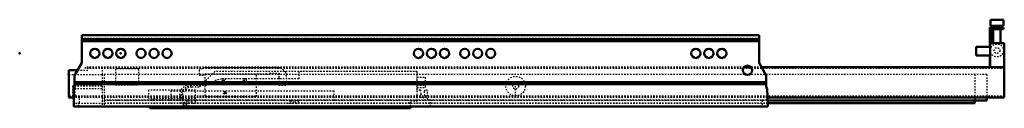
# Model space of a CAD drawing. Units: millimetres. Extents: x -70 to 612, y -38 to 23.
import ezdxf

# ---------------------------------------------------------------- set-up
doc = ezdxf.new("R2010")
doc.units = ezdxf.units.MM
doc.linetypes.add('Dashed', pattern=[2, 1, -1])
doc.layers.add('ConnectionPoints', color=1, linetype='Continuous', lineweight=50)

msp = doc.modelspace()

# ---------------------------------------------------------------- linework, layer by layer
at = {"linetype": 'Continuous', "lineweight": 50}
for p, q in [((601.91, 23.2), (601.91, 19)), ((610.89, 23.2), (601.91, 23.2)), ((610.89, 19), (610.89, 23.2)), ((601.5, 18), (601.5, 4.47)), ((611, 18), (601.5, 18)), ((610.89, 19), (601.91, 19)), ((602.75, 16.75), (602.75, 7.15)), ((602.75, 16.75), (611, 16.75)), ((603.9, 19), (603.9, 18)), ((603.9, 16.75), (603.9, 7.15)), ((608.9, 18), (608.9, 19)), ((608.9, 7.15), (608.9, 16.75)), ((611, 16.75), (611, 18)), ((-27, -6.6), (-27, 12.61)), ((441.75, 12.61), (-27, 12.61)), ((441.75, 9.9), (-27, 9.9)), ((441.75, 8.51), (-27, 8.51)), ((441.75, 12.61), (441.75, -6.6)), ((602.75, 9.27), (601.5, 9.27)), ((601.7, 7.15), (611.5, 7.15)), ((601.7, 7.15), (601.7, -9.5)), ((611.5, 7.15), (611.5, -30.5)), ((591.95, 4.47), (591.95, -1.47)), ((601.7, 4.47), (591.95, 4.47)), ((-27, -6.6), (-32, -15.26)), ((446.75, -15.26), (441.75, -6.6)), ((591.95, -1.47), (601.7, -1.47)), ((601.5, -1.47), (601.5, -9.5)), ((601.7, -1.7), (601.5, -1.7)), ((-36, -11.5), (-36, -30.5)), ((-36, -11.5), (-29.83, -11.5)), ((436.08, -9.5), (431.42, -9.5)), ((611.5, -9.5), (443.42, -9.5)), ((-32, -23.35), (-32, -15.26)), ((446.75, -19.99), (-32, -19.99)), ((446.75, -15.26), (446.75, -23.35)), ((-32.5, -24.56), (-32, -23.35)), ((-32.5, -24.56), (-32.5, -36.69)), ((446.75, -21.38), (-32, -21.38)), ((446.75, -23.35), (447.25, -24.56)), ((447.25, -24.56), (447.75, -35.31)), ((-32.5, -30.5), (-36, -30.5)), ((611.5, -30.5), (447.53, -30.5)), ((599.5, -32.6), (447.62, -32.6)), ((591, -32.6), (591, -34.45)), ((599.5, -30.5), (599.5, -32.6)), ((447.75, -36.69), (-32.5, -36.69)), ((20.1, -37.89), (20.1, -36.69)), ((20.1, -37.89), (200.5, -37.89)), ((129, -37.89), (129, -36.69)), ((200.5, -37.89), (200.5, -36.69)), ((591, -34.45), (447.71, -34.45)), ((447.75, -34.69), (447.72, -34.69)), ((447.75, -34.69), (447.75, -36.69))]:
    msp.add_line(p, q, dxfattribs=at)
at = {"linetype": 'Dashed', "lineweight": 25}
for p, q in [((441.75, 10.25), (-27, 10.25)), ((441.75, 8.86), (-27, 8.86)), ((601.5, 4.47), (601.5, -1.47)), ((601.7, 2.32), (601.5, 2.32)), ((601.7, -0.85), (601.5, -0.85)), ((-29.83, -11.5), (-22, -11.5)), ((431.42, -9.5), (-24.4, -9.5)), ((-24.4, -10.5), (-24.4, -9.5)), ((611.5, -10.5), (-24.4, -10.5)), ((-22, -9.5), (-22, -11.5)), ((-13, -9.5), (-13, -14.5)), ((-3.65, -10.8), (-3.65, -21.8)), ((12.35, -10.8), (-3.65, -10.8)), ((12.35, -21.8), (12.35, -10.8)), ((65.11, -12.44), (54.16, -23.39)), ((58.1, -10), (54.18, -11.43)), ((54.18, -11.43), (54.18, -15)), ((110.49, -10), (58.1, -10)), ((205.2, -12.44), (65.11, -12.44)), ((114.3, -12.98), (110.49, -10)), ((115.08, -21.9), (114.3, -12.98)), ((205.03, -12.62), (123.17, -12.62)), ((123.17, -12.62), (123.17, -17.64)), ((205.03, -25.37), (205.03, -12.62)), ((205.2, -32.89), (205.2, -12.44)), ((443.42, -9.5), (436.08, -9.5)), ((-36, -14.5), (-13, -14.5)), ((446.75, -20.34), (-32, -20.34)), ((-13, -14.6), (-13, -36.69)), ((599.5, -14.6), (-13, -14.6)), ((-11.5, -14.6), (-11.5, -36.69)), ((54.18, -15), (58.1, -15)), ((101, -14.4), (58.1, -14.4)), ((58.1, -14.4), (58.1, -29.9)), ((123.17, -17.64), (69.92, -17.64)), ((70.28, -17.4), (72.19, -17.4)), ((70.28, -19.4), (70.28, -17.4)), ((70.28, -19.4), (72.19, -19.4)), ((70.78, -19.4), (70.78, -17.4)), ((71.69, -19.4), (71.69, -17.4)), ((72.19, -17.4), (72.19, -19.4)), ((85.01, -17.4), (86.92, -17.4)), ((85.01, -19.4), (85.01, -17.4)), ((85.01, -19.4), (86.92, -19.4)), ((85.51, -19.4), (85.51, -17.4)), ((86.42, -17.4), (86.42, -19.4)), ((86.92, -19.4), (86.92, -17.4)), ((93.8, -29.9), (93.8, -14.4)), ((101, -14.4), (103.06, -13.65)), ((103.06, -13.65), (109.58, -13.65)), ((109.58, -13.65), (109.3, -16.9)), ((109.3, -16.9), (109.3, -21.9)), ((205.03, -16.52), (210.64, -16.52)), ((210.64, -16.52), (210.64, -23.72)), ((591, -14.6), (591, -32.6)), ((599.5, -14.6), (599.5, -30.5)), ((-33.5, -22.59), (-33.5, -29.29)), ((-13, -22.59), (-33.5, -22.59)), ((446.75, -21.73), (-32, -21.73)), ((-31.5, -29.29), (-31.5, -24.59)), ((-13, -24.59), (-31.5, -24.59)), ((-3.65, -21.8), (12.35, -21.8)), ((51.7, -25.45), (19.1, -25.45)), ((19.1, -25.45), (19.1, -31.35)), ((34.51, -25.89), (34.51, -34.69)), ((34.51, -25.89), (147.51, -25.89)), ((59.22, -22.34), (48.91, -22.34)), ((54.16, -23.39), (49, -23.39)), ((51.7, -31.35), (51.7, -25.45)), ((109.3, -21.9), (115.08, -21.9)), ((147.51, -25.89), (147.51, -34.69)), ((205.03, -22.06), (210.64, -22.06)), ((205.03, -23.72), (210.64, -23.72)), ((207.33, -25.37), (205.03, -25.37)), ((207.87, -26.23), (207.33, -25.37)), ((207.87, -28.22), (207.87, -26.23)), ((210.53, -25.37), (209.98, -26.23)), ((209.98, -26.23), (209.98, -28.22)), ((212.22, -25.37), (210.53, -25.37)), ((212.22, -31.67), (212.22, -25.37)), ((273.23, -29.5), (273.23, -22.7)), ((273.23, -22.7), (273.25, -22.7)), ((273.25, -29.5), (273.25, -22.7)), ((611.5, -29.5), (-36, -29.5)), ((-33.5, -29.29), (-28.7, -29.29)), ((447.53, -30.5), (-32.5, -30.5)), ((-28.7, -34.15), (-28.7, -29.29)), ((447.62, -32.6), (-13, -32.6)), ((591, -32.45), (-11.5, -32.45)), ((51.7, -31.35), (19.1, -31.35)), ((45.91, -32.9), (44.66, -34.69)), ((49.17, -33.77), (45.91, -32.9)), ((51.49, -32.69), (49.17, -33.77)), ((50.03, -34.69), (52, -33.77)), ((52, -33.77), (51.49, -32.69)), ((58.1, -29.9), (93.8, -29.9)), ((117.22, -32.9), (115.96, -34.69)), ((120.47, -33.77), (117.22, -32.9)), ((122.79, -32.69), (120.47, -33.77)), ((121.33, -34.69), (123.3, -33.77)), ((123.3, -33.77), (122.79, -32.69)), ((200.5, -32.89), (205.2, -32.89)), ((200.5, -36.69), (200.5, -32.89)), ((214.23, -32.38), (212.22, -31.67)), ((214.23, -36.66), (214.23, -32.38)), ((443.95, -32.6), (443.95, -36.69)), ((447.72, -34.69), (-32.5, -34.69)), ((-29, -36.69), (-29, -34.15)), ((-29, -34.15), (-28.7, -34.15)), ((447.71, -34.45), (-11.5, -34.45)), ((43.5, -37.89), (43.5, -36.69)), ((46.13, -34.69), (46.42, -34.27)), ((46.42, -34.27), (47.97, -34.69)), ((47.75, -36.57), (47.75, -36.86)), ((47.75, -36.86), (52.72, -36.86)), ((49, -36.39), (56, -36.39)), ((52.72, -36.86), (52.72, -36.66)), ((52.72, -36.66), (89.72, -36.66)), ((56, -37.89), (56, -36.39)), ((89.72, -36.66), (89.72, -36.69)), ((93.72, -36.69), (93.72, -36.66)), ((93.72, -36.66), (131.66, -36.66)), ((117.43, -34.69), (117.72, -34.27)), ((117.72, -34.27), (119.27, -34.69)), ((131.66, -36.66), (131.66, -36.69)), ((135.78, -36.69), (135.78, -36.66)), ((135.78, -36.66), (190.66, -36.66)), ((190.66, -36.66), (190.66, -36.69)), ((194.78, -36.69), (194.78, -36.66)), ((194.78, -36.66), (214.23, -36.66))]:
    msp.add_line(p, q, dxfattribs=at)
at = {"linetype": 'Continuous', "lineweight": 50}
for centre in [(-18, 0), (-9, 0), (0, 0), (14, 0), (23, 0), (32, 0), (206, 0), (215, 0), (224, 0), (238, 0), (247, 0), (256, 0), (398, 0), (407, 0), (416, 0), (433.75, -11.69)]:
    msp.add_circle(centre, 3.2, dxfattribs=at)
at = {"linetype": 'Dashed', "lineweight": 25}
for centre, radius in [((606.4, 2), 4.5), ((606.4, 2), 2), ((273.25, -22.7), 6.75), ((72.1, -27.3), 1), ((273.25, -22.7), 2)]:
    msp.add_circle(centre, radius, dxfattribs=at)
for centre, radius, start, end in [((73.32, -39.88), 22.5, 98.67375, 128.79042), ((48.91, -29.5), 8.35, 59.03536, 300.9513), ((48.92, -29.5), 7.16, 90.01254, 260.65685), ((49, -29.89), 6.5, 90, 270), ((208.93, -29.37), 1.56, 132.72315, 47.27685)]:
    msp.add_arc(centre, radius, start, end, dxfattribs=at)
at = {"layer": 'ConnectionPoints', "lineweight": 50}
for p in [(-70, 0, 30), (0, 0), (-36, -14.6, 38.7), (72.1, -27.3, 54.7)]:
    msp.add_point(p, dxfattribs=at)

doc.saveas('drawing.dxf')
